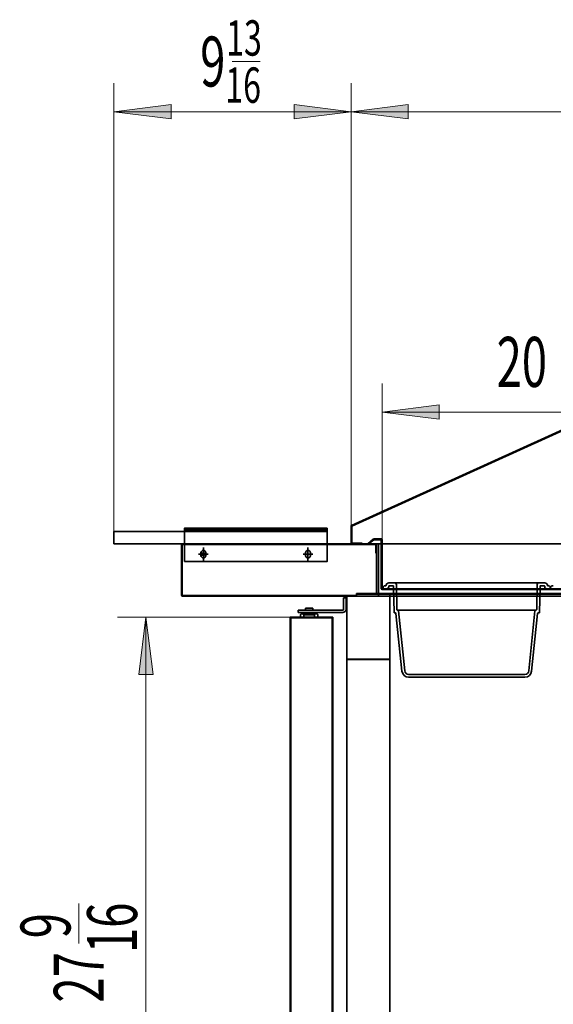
# Model space of a CAD drawing. Extents: x 10 to 271, y -290 to -9.
# Drawn here: x 10 to 54, y -242 to -161 of the extents above; entities that cross this region are included whole.
import ezdxf

# ---------------------------------------------------------------- set-up
doc = ezdxf.new("R2010")
doc.units = 0
doc.header["$MEASUREMENT"] = 0
doc.layers.add('Layer 1', color=7, linetype='Continuous')

# ---------------------------------------------------------------- blocks, each defined once
blk = doc.blocks.new('block 335')
at = {"layer": 'Layer 1', "color": 7, "lineweight": 35, "true_color": 0xffffff}
blk.add_lwpolyline([(32.745, -210.151), (32.706, -210.19)], dxfattribs=at)
blk = doc.blocks.new('block 336')
at = {"layer": 'Layer 1', "color": 7, "lineweight": 35, "true_color": 0xffffff}
blk.add_lwpolyline([(34.08, -210.151), (34.119, -210.19)], dxfattribs=at)
blk = doc.blocks.new('block 337')
at = {"layer": 'Layer 1', "color": 7, "lineweight": 35, "true_color": 0xffffff}
blk.add_lwpolyline([(33.923, -210.425), (34.119, -210.425)], dxfattribs=at)
blk = doc.blocks.new('block 338')
at = {"layer": 'Layer 1', "color": 7, "lineweight": 35, "true_color": 0xffffff}
blk.add_lwpolyline([(33.845, -210.229), (32.981, -210.229)], dxfattribs=at)
blk = doc.blocks.new('block 339')
at = {"layer": 'Layer 1', "color": 7, "lineweight": 35, "true_color": 0xffffff}
blk.add_lwpolyline([(32.902, -210.151), (32.981, -210.229)], dxfattribs=at)
blk = doc.blocks.new('block 340')
at = {"layer": 'Layer 1', "color": 7, "lineweight": 35, "true_color": 0xffffff}
blk.add_lwpolyline([(33.923, -210.151), (33.845, -210.229)], dxfattribs=at)
blk = doc.blocks.new('block 341')
at = {"layer": 'Layer 1', "color": 7, "lineweight": 35, "true_color": 0xffffff}
blk.add_lwpolyline([(33.845, -210.425), (33.845, -210.229)], dxfattribs=at)
blk = doc.blocks.new('block 342')
at = {"layer": 'Layer 1', "color": 7, "lineweight": 35, "true_color": 0xffffff}
blk.add_lwpolyline([(32.981, -210.425), (32.981, -210.229)], dxfattribs=at)
blk = doc.blocks.new('block 343')
at = {"layer": 'Layer 1', "color": 7, "lineweight": 35, "true_color": 0xffffff}
blk.add_lwpolyline([(32.706, -210.425), (32.902, -210.425)], dxfattribs=at)
blk = doc.blocks.new('block 344')
at = {"layer": 'Layer 1', "color": 7, "lineweight": 35, "true_color": 0xffffff}
blk.add_lwpolyline([(33.413, -210.151), (34.08, -210.151)], dxfattribs=at)
blk = doc.blocks.new('block 345')
at = {"layer": 'Layer 1', "color": 7, "lineweight": 35, "true_color": 0xffffff}
blk.add_lwpolyline([(34.119, -210.19), (34.119, -210.425)], dxfattribs=at)
blk = doc.blocks.new('block 346')
at = {"layer": 'Layer 1', "color": 7, "lineweight": 35, "true_color": 0xffffff}
blk.add_lwpolyline([(32.706, -210.19), (32.706, -210.425)], dxfattribs=at)
blk = doc.blocks.new('block 347')
at = {"layer": 'Layer 1', "color": 7, "lineweight": 35, "true_color": 0xffffff}
blk.add_lwpolyline([(32.745, -210.151), (33.413, -210.151)], dxfattribs=at)
blk = doc.blocks.new('block 817')
at = {"layer": 'Layer 1', "color": 7, "lineweight": 35, "true_color": 0xffffff}
blk.add_lwpolyline([(36.53, -265.393), (36.53, -208.682)], dxfattribs=at)
blk = doc.blocks.new('block 840')
at = {"layer": 'Layer 1', "color": 7, "lineweight": 35, "true_color": 0xffffff}
blk.add_lwpolyline([(40.064, -208.47), (40.064, -260.721)], dxfattribs=at)
blk = doc.blocks.new('block 843')
at = {"layer": 'Layer 1', "color": 7, "lineweight": 35, "true_color": 0xffffff}
blk.add_lwpolyline([(31.897, -210.48), (35.297, -210.48)], dxfattribs=at)
blk = doc.blocks.new('block 844')
at = {"layer": 'Layer 1', "color": 7, "lineweight": 35, "true_color": 0xffffff}
blk.add_lwpolyline([(31.842, -210.425), (35.376, -210.425)], dxfattribs=at)
blk = doc.blocks.new('block 845')
at = {"layer": 'Layer 1', "color": 7, "lineweight": 35, "true_color": 0xffffff}
blk.add_lwpolyline([(35.376, -210.425), (35.376, -265.118)], dxfattribs=at)
blk = doc.blocks.new('block 848')
at = {"layer": 'Layer 1', "color": 7, "lineweight": 35, "true_color": 0xffffff}
blk.add_lwpolyline([(35.297, -210.48), (35.297, -265.102)], dxfattribs=at)
blk = doc.blocks.new('block 849')
at = {"layer": 'Layer 1', "color": 7, "lineweight": 35, "true_color": 0xffffff}
blk.add_lwpolyline([(31.897, -210.48), (31.897, -265.102)], dxfattribs=at)
blk = doc.blocks.new('block 850')
at = {"layer": 'Layer 1', "color": 7, "lineweight": 35, "true_color": 0xffffff}
blk.add_lwpolyline([(31.842, -210.425), (31.842, -265.157)], dxfattribs=at)
blk = doc.blocks.new('block 851')
at = {"layer": 'Layer 1', "color": 7, "lineweight": 35, "true_color": 0xffffff}
blk.add_lwpolyline([(33, -210.033), (33, -210.229)], dxfattribs=at)
blk = doc.blocks.new('block 852')
at = {"layer": 'Layer 1', "color": 7, "lineweight": 35, "true_color": 0xffffff}
blk.add_lwpolyline([(33.825, -210.033), (33.825, -210.229)], dxfattribs=at)
blk = doc.blocks.new('block 853')
at = {"layer": 'Layer 1', "color": 7, "lineweight": 35, "true_color": 0xffffff}
blk.add_lwpolyline([(33.723, -209.679), (33.102, -209.679)], dxfattribs=at)
blk = doc.blocks.new('block 854')
at = {"layer": 'Layer 1', "color": 7, "lineweight": 35, "true_color": 0xffffff}
blk.add_lwpolyline([(33.723, -209.679), (33.723, -209.836)], dxfattribs=at)
blk = doc.blocks.new('block 855')
at = {"layer": 'Layer 1', "color": 7, "lineweight": 35, "true_color": 0xffffff}
blk.add_lwpolyline([(33.102, -209.679), (33.102, -209.836)], dxfattribs=at)
blk = doc.blocks.new('block 856')
at = {"layer": 'Layer 1', "color": 7, "lineweight": 35, "true_color": 0xffffff}
blk.add_lwpolyline([(33.102, -209.679), (33.102, -209.836)], dxfattribs=at)
blk = doc.blocks.new('block 857')
at = {"layer": 'Layer 1', "color": 7, "lineweight": 35, "true_color": 0xffffff}
blk.add_lwpolyline([(36.452, -208.816), (36.452, -209.758)], dxfattribs=at)
blk = doc.blocks.new('block 858')
at = {"layer": 'Layer 1', "color": 7, "lineweight": 35, "true_color": 0xffffff}
blk.add_open_spline([(36.177, -210.033), (36.328, -210.033), (36.452, -209.91), (36.452, -209.758)], degree=3, dxfattribs=at)
blk = doc.blocks.new('block 859')
at = {"layer": 'Layer 1', "color": 7, "lineweight": 35, "true_color": 0xffffff}
blk.add_open_spline([(36.177, -209.836), (36.22, -209.836), (36.255, -209.801), (36.255, -209.758)], degree=3, dxfattribs=at)
blk = doc.blocks.new('block 860')
at = {"layer": 'Layer 1', "color": 7, "lineweight": 35, "true_color": 0xffffff}
blk.add_lwpolyline([(32.486, -209.836), (36.177, -209.836)], dxfattribs=at)
blk = doc.blocks.new('block 861')
at = {"layer": 'Layer 1', "color": 7, "lineweight": 35, "true_color": 0xffffff}
blk.add_lwpolyline([(36.255, -209.758), (36.255, -208.816)], dxfattribs=at)
blk = doc.blocks.new('block 862')
at = {"layer": 'Layer 1', "color": 7, "lineweight": 35, "true_color": 0xffffff}
blk.add_lwpolyline([(36.177, -210.033), (32.486, -210.033)], dxfattribs=at)
blk = doc.blocks.new('block 863')
at = {"layer": 'Layer 1', "color": 7, "lineweight": 35, "true_color": 0xffffff}
blk.add_lwpolyline([(32.486, -209.836), (32.486, -210.033)], dxfattribs=at)
blk = doc.blocks.new('block 864')
at = {"layer": 'Layer 1', "color": 7, "lineweight": 35, "true_color": 0xffffff}
blk.add_lwpolyline([(36.53, -213.923), (40.064, -213.923)], dxfattribs=at)
blk = doc.blocks.new('block 865')
at = {"layer": 'Layer 1', "color": 7, "lineweight": 35, "true_color": 0xffffff}
blk.add_lwpolyline([(36.53, -213.884), (40.064, -213.884)], dxfattribs=at)
blk = doc.blocks.new('block 866')
at = {"layer": 'Layer 1', "color": 7, "lineweight": 35, "true_color": 0xffffff}
blk.add_lwpolyline([(67.305, -204.363), (37.465, -204.363)], dxfattribs=at)
blk = doc.blocks.new('block 872')
at = {"layer": 'Layer 1', "color": 7, "lineweight": 35, "true_color": 0xffffff}
blk.add_open_spline([(38.964, -204.418), (38.964, -204.388), (38.94, -204.363), (38.909, -204.363)], degree=3, dxfattribs=at)
blk = doc.blocks.new('block 873')
at = {"layer": 'Layer 1', "color": 7, "lineweight": 35, "true_color": 0xffffff}
blk.add_lwpolyline([(38.909, -204.363), (22.922, -204.363)], dxfattribs=at)
blk = doc.blocks.new('block 874')
at = {"layer": 'Layer 1', "color": 7, "lineweight": 35, "true_color": 0xffffff}
blk.add_lwpolyline([(38.909, -205.149), (38.909, -204.418)], dxfattribs=at)
blk = doc.blocks.new('block 875')
at = {"layer": 'Layer 1', "color": 7, "lineweight": 35, "true_color": 0xffffff}
blk.add_lwpolyline([(38.964, -205.149), (38.964, -204.418)], dxfattribs=at)
blk = doc.blocks.new('block 876')
at = {"layer": 'Layer 1', "color": 7, "lineweight": 35, "true_color": 0xffffff}
blk.add_lwpolyline([(22.922, -208.627), (37.315, -208.627)], dxfattribs=at)
blk = doc.blocks.new('block 877')
at = {"layer": 'Layer 1', "color": 7, "lineweight": 35, "true_color": 0xffffff}
blk.add_open_spline([(22.922, -204.363), (22.891, -204.363), (22.867, -204.388), (22.867, -204.418)], degree=3, dxfattribs=at)
blk = doc.blocks.new('block 878')
at = {"layer": 'Layer 1', "color": 7, "lineweight": 35, "true_color": 0xffffff}
blk.add_lwpolyline([(36.923, -208.682), (36.923, -208.627)], dxfattribs=at)
blk = doc.blocks.new('block 879')
at = {"layer": 'Layer 1', "color": 7, "lineweight": 35, "true_color": 0xffffff}
blk.add_lwpolyline([(37.944, -208.525), (37.944, -208.47)], dxfattribs=at)
blk = doc.blocks.new('block 880')
at = {"layer": 'Layer 1', "color": 7, "lineweight": 35, "true_color": 0xffffff}
blk.add_lwpolyline([(37.315, -208.682), (37.315, -208.47)], dxfattribs=at)
blk = doc.blocks.new('block 881')
at = {"layer": 'Layer 1', "color": 7, "lineweight": 35, "true_color": 0xffffff}
blk.add_lwpolyline([(37.315, -208.47), (90.579, -208.47)], dxfattribs=at)
blk = doc.blocks.new('block 884')
at = {"layer": 'Layer 1', "color": 7, "lineweight": 35, "true_color": 0xffffff}
blk.add_lwpolyline([(22.922, -208.627), (22.922, -204.418)], dxfattribs=at)
blk = doc.blocks.new('block 885')
at = {"layer": 'Layer 1', "color": 7, "lineweight": 35, "true_color": 0xffffff}
blk.add_lwpolyline([(38.909, -204.418), (22.922, -204.418)], dxfattribs=at)
blk = doc.blocks.new('block 886')
at = {"layer": 'Layer 1', "color": 7, "lineweight": 35, "true_color": 0xffffff}
blk.add_open_spline([(22.867, -208.627), (22.867, -208.658), (22.891, -208.682), (22.922, -208.682)], degree=3, dxfattribs=at)
blk = doc.blocks.new('block 887')
at = {"layer": 'Layer 1', "color": 7, "lineweight": 35, "true_color": 0xffffff}
blk.add_lwpolyline([(38.964, -204.52), (38.964, -204.575)], dxfattribs=at)
blk = doc.blocks.new('block 893')
at = {"layer": 'Layer 1', "color": 7, "lineweight": 35, "true_color": 0xffffff}
blk.add_lwpolyline([(22.922, -208.682), (61.03, -208.682)], dxfattribs=at)
blk = doc.blocks.new('block 894')
at = {"layer": 'Layer 1', "color": 7, "lineweight": 35, "true_color": 0xffffff}
blk.add_lwpolyline([(22.867, -208.627), (22.867, -204.418)], dxfattribs=at)
blk = doc.blocks.new('block 895')
at = {"layer": 'Layer 1', "color": 7, "lineweight": 35, "true_color": 0xffffff}
blk.add_lwpolyline([(61.03, -204.363), (38.909, -204.363)], dxfattribs=at)
blk = doc.blocks.new('block 897')
at = {"layer": 'Layer 1', "color": 7, "lineweight": 35, "true_color": 0xffffff}
blk.add_open_spline([(33.507, -205.101), (33.507, -204.993), (33.419, -204.905), (33.311, -204.905), (33.202, -204.905), (33.114, -204.993), (33.114, -205.101), (33.114, -205.101), (33.114, -205.337), (33.114, -205.337), (33.114, -205.445), (33.202, -205.533), (33.311, -205.533), (33.419, -205.533), (33.507, -205.445), (33.507, -205.337), (33.507, -205.337), (33.507, -205.101), (33.507, -205.101)], degree=3, knots=[0, 0, 0, 0, 1, 1, 1, 2, 2, 2, 3, 3, 3, 4, 4, 4, 5, 5, 5, 6, 6, 6, 6], dxfattribs=at)
blk = doc.blocks.new('block 898')
at = {"layer": 'Layer 1', "color": 7, "lineweight": 35, "true_color": 0xffffff}
blk.add_lwpolyline([(33.703, -205.219), (32.918, -205.219)], dxfattribs=at)
blk = doc.blocks.new('block 899')
at = {"layer": 'Layer 1', "color": 7, "lineweight": 35, "true_color": 0xffffff}
blk.add_lwpolyline([(33.311, -204.67), (33.311, -205.769)], dxfattribs=at)
blk = doc.blocks.new('block 900')
at = {"layer": 'Layer 1', "color": 7, "lineweight": 35, "true_color": 0xffffff}
blk.add_open_spline([(24.869, -205.101), (24.869, -204.993), (24.781, -204.905), (24.673, -204.905), (24.564, -204.905), (24.476, -204.993), (24.476, -205.101), (24.476, -205.101), (24.476, -205.337), (24.476, -205.337), (24.476, -205.445), (24.564, -205.533), (24.673, -205.533), (24.781, -205.533), (24.869, -205.445), (24.869, -205.337), (24.869, -205.337), (24.869, -205.101), (24.869, -205.101)], degree=3, knots=[0, 0, 0, 0, 1, 1, 1, 2, 2, 2, 3, 3, 3, 4, 4, 4, 5, 5, 5, 6, 6, 6, 6], dxfattribs=at)
blk = doc.blocks.new('block 901')
at = {"layer": 'Layer 1', "color": 7, "lineweight": 35, "true_color": 0xffffff}
blk.add_lwpolyline([(25.065, -205.219), (24.28, -205.219)], dxfattribs=at)
blk = doc.blocks.new('block 902')
at = {"layer": 'Layer 1', "color": 7, "lineweight": 35, "true_color": 0xffffff}
blk.add_lwpolyline([(23.102, -203.217), (34.881, -203.217)], dxfattribs=at)
blk = doc.blocks.new('block 903')
at = {"layer": 'Layer 1', "color": 7, "lineweight": 35, "true_color": 0xffffff}
blk.add_lwpolyline([(23.102, -205.84), (34.881, -205.84), (34.881, -203.091), (23.102, -203.091), (23.102, -205.84)], dxfattribs=at)
blk = doc.blocks.new('block 904')
at = {"layer": 'Layer 1', "color": 7, "lineweight": 35, "true_color": 0xffffff}
blk.add_lwpolyline([(24.673, -204.67), (24.673, -205.769)], dxfattribs=at)
blk = doc.blocks.new('block 905')
at = {"layer": 'Layer 1', "color": 7, "lineweight": 35, "true_color": 0xffffff}
blk.add_lwpolyline([(53.319, -207.991), (53.319, -208.07)], dxfattribs=at)
blk = doc.blocks.new('block 906')
at = {"layer": 'Layer 1', "color": 7, "lineweight": 35, "true_color": 0xffffff}
blk.add_lwpolyline([(53.334, -207.991), (53.319, -207.991)], dxfattribs=at)
blk = doc.blocks.new('block 907')
at = {"layer": 'Layer 1', "color": 7, "lineweight": 35, "true_color": 0xffffff}
blk.add_open_spline([(53.099, -207.834), (53.099, -207.704), (52.993, -207.598), (52.863, -207.598)], degree=3, dxfattribs=at)
blk = doc.blocks.new('block 908')
at = {"layer": 'Layer 1', "color": 7, "lineweight": 35, "true_color": 0xffffff}
blk.add_open_spline([(52.863, -207.912), (52.863, -207.999), (52.934, -208.07), (53.02, -208.07)], degree=3, dxfattribs=at)
blk = doc.blocks.new('block 909')
at = {"layer": 'Layer 1', "color": 7, "lineweight": 35, "true_color": 0xffffff}
blk.add_open_spline([(52.355, -207.598), (52.291, -207.598), (52.238, -207.65), (52.237, -207.714)], degree=3, dxfattribs=at)
blk = doc.blocks.new('block 910')
at = {"layer": 'Layer 1', "color": 7, "lineweight": 35, "true_color": 0xffffff}
blk.add_lwpolyline([(52.824, -207.834), (52.509, -207.834)], dxfattribs=at)
blk = doc.blocks.new('block 911')
at = {"layer": 'Layer 1', "color": 7, "lineweight": 35, "true_color": 0xffffff}
blk.add_open_spline([(52.509, -207.834), (52.488, -207.834), (52.47, -207.851), (52.47, -207.873)], degree=3, dxfattribs=at)
blk = doc.blocks.new('block 912')
at = {"layer": 'Layer 1', "color": 7, "lineweight": 35, "true_color": 0xffffff}
blk.add_lwpolyline([(52.863, -207.912), (52.863, -207.873)], dxfattribs=at)
blk = doc.blocks.new('block 913')
at = {"layer": 'Layer 1', "color": 7, "lineweight": 35, "true_color": 0xffffff}
blk.add_open_spline([(52.863, -207.873), (52.863, -207.852), (52.846, -207.834), (52.824, -207.834)], degree=3, dxfattribs=at)
blk = doc.blocks.new('block 914')
at = {"layer": 'Layer 1', "color": 7, "lineweight": 35, "true_color": 0xffffff}
blk.add_open_spline([(53.334, -207.991), (53.334, -207.904), (53.264, -207.834), (53.177, -207.834)], degree=3, dxfattribs=at)
blk = doc.blocks.new('block 915')
at = {"layer": 'Layer 1', "color": 7, "lineweight": 35, "true_color": 0xffffff}
blk.add_lwpolyline([(53.319, -208.07), (53.02, -208.07)], dxfattribs=at)
blk = doc.blocks.new('block 916')
at = {"layer": 'Layer 1', "color": 7, "lineweight": 35, "true_color": 0xffffff}
blk.add_lwpolyline([(53.177, -207.834), (53.099, -207.834)], dxfattribs=at)
blk = doc.blocks.new('block 917')
at = {"layer": 'Layer 1', "color": 7, "lineweight": 35, "true_color": 0xffffff}
blk.add_open_spline([(52.133, -209.836), (52.092, -209.836), (52.059, -209.867), (52.055, -209.907)], degree=3, dxfattribs=at)
blk = doc.blocks.new('block 918')
at = {"layer": 'Layer 1', "color": 7, "lineweight": 35, "true_color": 0xffffff}
blk.add_lwpolyline([(52.393, -210.072), (52.31, -210.072)], dxfattribs=at)
blk = doc.blocks.new('block 919')
at = {"layer": 'Layer 1', "color": 7, "lineweight": 35, "true_color": 0xffffff}
blk.add_open_spline([(52.161, -209.836), (52.183, -209.836), (52.2, -209.819), (52.201, -209.798)], degree=3, dxfattribs=at)
blk = doc.blocks.new('block 920')
at = {"layer": 'Layer 1', "color": 7, "lineweight": 35, "true_color": 0xffffff}
blk.add_open_spline([(52.31, -210.072), (52.29, -210.072), (52.273, -210.087), (52.271, -210.107)], degree=3, dxfattribs=at)
blk = doc.blocks.new('block 921')
at = {"layer": 'Layer 1', "color": 7, "lineweight": 35, "true_color": 0xffffff}
blk.add_open_spline([(52.393, -210.072), (52.414, -210.072), (52.432, -210.055), (52.432, -210.033)], degree=3, dxfattribs=at)
blk = doc.blocks.new('block 922')
at = {"layer": 'Layer 1', "color": 7, "lineweight": 35, "true_color": 0xffffff}
blk.add_lwpolyline([(52.47, -207.873), (52.432, -210.033)], dxfattribs=at)
blk = doc.blocks.new('block 923')
at = {"layer": 'Layer 1', "color": 7, "lineweight": 35, "true_color": 0xffffff}
blk.add_lwpolyline([(52.237, -207.714), (52.201, -209.798)], dxfattribs=at)
blk = doc.blocks.new('block 924')
at = {"layer": 'Layer 1', "color": 7, "lineweight": 35, "true_color": 0xffffff}
blk.add_open_spline([(40.611, -207.714), (40.61, -207.65), (40.558, -207.598), (40.494, -207.598)], degree=3, dxfattribs=at)
blk = doc.blocks.new('block 925')
at = {"layer": 'Layer 1', "color": 7, "lineweight": 35, "true_color": 0xffffff}
blk.add_open_spline([(39.985, -207.598), (39.855, -207.598), (39.75, -207.704), (39.75, -207.834)], degree=3, dxfattribs=at)
blk = doc.blocks.new('block 926')
at = {"layer": 'Layer 1', "color": 7, "lineweight": 35, "true_color": 0xffffff}
blk.add_open_spline([(40.378, -207.873), (40.378, -207.851), (40.361, -207.834), (40.339, -207.834)], degree=3, dxfattribs=at)
blk = doc.blocks.new('block 927')
at = {"layer": 'Layer 1', "color": 7, "lineweight": 35, "true_color": 0xffffff}
blk.add_lwpolyline([(39.671, -207.834), (39.75, -207.834)], dxfattribs=at)
blk = doc.blocks.new('block 928')
at = {"layer": 'Layer 1', "color": 7, "lineweight": 35, "true_color": 0xffffff}
blk.add_open_spline([(40.024, -207.834), (40.003, -207.834), (39.985, -207.852), (39.985, -207.873)], degree=3, dxfattribs=at)
blk = doc.blocks.new('block 929')
at = {"layer": 'Layer 1', "color": 7, "lineweight": 35, "true_color": 0xffffff}
blk.add_open_spline([(39.828, -208.07), (39.915, -208.07), (39.985, -207.999), (39.985, -207.912)], degree=3, dxfattribs=at)
blk = doc.blocks.new('block 930')
at = {"layer": 'Layer 1', "color": 7, "lineweight": 35, "true_color": 0xffffff}
blk.add_lwpolyline([(39.985, -207.912), (39.985, -207.873)], dxfattribs=at)
blk = doc.blocks.new('block 931')
at = {"layer": 'Layer 1', "color": 7, "lineweight": 35, "true_color": 0xffffff}
blk.add_lwpolyline([(40.024, -207.834), (40.339, -207.834)], dxfattribs=at)
blk = doc.blocks.new('block 932')
at = {"layer": 'Layer 1', "color": 7, "lineweight": 35, "true_color": 0xffffff}
blk.add_open_spline([(40.416, -210.033), (40.417, -210.055), (40.434, -210.072), (40.456, -210.072)], degree=3, dxfattribs=at)
blk = doc.blocks.new('block 933')
at = {"layer": 'Layer 1', "color": 7, "lineweight": 35, "true_color": 0xffffff}
blk.add_open_spline([(40.578, -210.107), (40.576, -210.087), (40.559, -210.072), (40.539, -210.072)], degree=3, dxfattribs=at)
blk = doc.blocks.new('block 934')
at = {"layer": 'Layer 1', "color": 7, "lineweight": 35, "true_color": 0xffffff}
blk.add_open_spline([(40.648, -209.798), (40.648, -209.819), (40.666, -209.836), (40.687, -209.836)], degree=3, dxfattribs=at)
blk = doc.blocks.new('block 935')
at = {"layer": 'Layer 1', "color": 7, "lineweight": 35, "true_color": 0xffffff}
blk.add_lwpolyline([(40.456, -210.072), (40.539, -210.072)], dxfattribs=at)
blk = doc.blocks.new('block 936')
at = {"layer": 'Layer 1', "color": 7, "lineweight": 35, "true_color": 0xffffff}
blk.add_open_spline([(40.794, -209.907), (40.79, -209.867), (40.756, -209.836), (40.716, -209.836)], degree=3, dxfattribs=at)
blk = doc.blocks.new('block 937')
at = {"layer": 'Layer 1', "color": 7, "lineweight": 35, "true_color": 0xffffff}
blk.add_lwpolyline([(40.611, -207.714), (40.648, -209.798)], dxfattribs=at)
blk = doc.blocks.new('block 938')
at = {"layer": 'Layer 1', "color": 7, "lineweight": 35, "true_color": 0xffffff}
blk.add_lwpolyline([(40.378, -207.873), (40.416, -210.033)], dxfattribs=at)
blk = doc.blocks.new('block 939')
at = {"layer": 'Layer 1', "color": 7, "lineweight": 35, "true_color": 0xffffff}
blk.add_lwpolyline([(40.687, -209.836), (52.133, -209.836)], dxfattribs=at)
blk = doc.blocks.new('block 940')
at = {"layer": 'Layer 1', "color": 7, "lineweight": 35, "true_color": 0xffffff}
blk.add_lwpolyline([(39.985, -207.598), (52.863, -207.598)], dxfattribs=at)
blk = doc.blocks.new('block 941')
at = {"layer": 'Layer 1', "color": 7, "lineweight": 35, "true_color": 0xffffff}
blk.add_lwpolyline([(39.514, -207.991), (39.53, -207.991)], dxfattribs=at)
blk = doc.blocks.new('block 942')
at = {"layer": 'Layer 1', "color": 7, "lineweight": 35, "true_color": 0xffffff}
blk.add_lwpolyline([(39.53, -207.991), (39.53, -208.07)], dxfattribs=at)
blk = doc.blocks.new('block 943')
at = {"layer": 'Layer 1', "color": 7, "lineweight": 35, "true_color": 0xffffff}
blk.add_lwpolyline([(39.53, -208.07), (39.828, -208.07)], dxfattribs=at)
blk = doc.blocks.new('block 944')
at = {"layer": 'Layer 1', "color": 7, "lineweight": 35, "true_color": 0xffffff}
blk.add_open_spline([(39.671, -207.834), (39.584, -207.834), (39.514, -207.904), (39.514, -207.991)], degree=3, dxfattribs=at)
blk = doc.blocks.new('block 945')
at = {"layer": 'Layer 1', "color": 7, "lineweight": 35, "true_color": 0xffffff}
blk.add_open_spline([(51.229, -215.372), (51.511, -215.372), (51.747, -215.159), (51.776, -214.879)], degree=3, dxfattribs=at)
blk = doc.blocks.new('block 946')
at = {"layer": 'Layer 1', "color": 7, "lineweight": 35, "true_color": 0xffffff}
blk.add_open_spline([(51.229, -215.137), (51.39, -215.137), (51.525, -215.015), (51.541, -214.855)], degree=3, dxfattribs=at)
blk = doc.blocks.new('block 947')
at = {"layer": 'Layer 1', "color": 7, "lineweight": 35, "true_color": 0xffffff}
blk.add_lwpolyline([(41.619, -215.372), (51.229, -215.372)], dxfattribs=at)
blk = doc.blocks.new('block 948')
at = {"layer": 'Layer 1', "color": 7, "lineweight": 35, "true_color": 0xffffff}
blk.add_lwpolyline([(41.619, -215.137), (51.229, -215.137)], dxfattribs=at)
blk = doc.blocks.new('block 949')
at = {"layer": 'Layer 1', "color": 7, "lineweight": 35, "true_color": 0xffffff}
blk.add_open_spline([(41.307, -214.855), (41.324, -215.015), (41.458, -215.137), (41.619, -215.137)], degree=3, dxfattribs=at)
blk = doc.blocks.new('block 950')
at = {"layer": 'Layer 1', "color": 7, "lineweight": 35, "true_color": 0xffffff}
blk.add_open_spline([(41.073, -214.879), (41.102, -215.159), (41.338, -215.372), (41.619, -215.372)], degree=3, dxfattribs=at)
blk = doc.blocks.new('block 951')
at = {"layer": 'Layer 1', "color": 7, "lineweight": 35, "true_color": 0xffffff}
blk.add_lwpolyline([(51.776, -214.879), (52.271, -210.107)], dxfattribs=at)
blk = doc.blocks.new('block 952')
at = {"layer": 'Layer 1', "color": 7, "lineweight": 35, "true_color": 0xffffff}
blk.add_lwpolyline([(51.541, -214.855), (52.055, -209.907)], dxfattribs=at)
blk = doc.blocks.new('block 953')
at = {"layer": 'Layer 1', "color": 7, "lineweight": 35, "true_color": 0xffffff}
blk.add_lwpolyline([(41.073, -214.879), (40.578, -210.107)], dxfattribs=at)
blk = doc.blocks.new('block 954')
at = {"layer": 'Layer 1', "color": 7, "lineweight": 35, "true_color": 0xffffff}
blk.add_lwpolyline([(41.307, -214.855), (40.794, -209.907)], dxfattribs=at)
blk = doc.blocks.new('block 977')
at = {"layer": 'Layer 1', "color": 7, "lineweight": 35, "true_color": 0xffffff}
blk.add_lwpolyline([(53.491, -207.834), (53.57, -207.834)], dxfattribs=at)
blk = doc.blocks.new('block 991')
at = {"layer": 'Layer 1', "color": 7, "lineweight": 35, "true_color": 0xffffff}
blk.add_lwpolyline([(53.334, -207.991), (53.35, -207.991)], dxfattribs=at)
blk = doc.blocks.new('block 992')
at = {"layer": 'Layer 1', "color": 7, "lineweight": 35, "true_color": 0xffffff}
blk.add_lwpolyline([(53.35, -207.991), (53.35, -208.07)], dxfattribs=at)
blk = doc.blocks.new('block 993')
at = {"layer": 'Layer 1', "color": 7, "lineweight": 35, "true_color": 0xffffff}
blk.add_lwpolyline([(53.35, -208.07), (53.648, -208.07)], dxfattribs=at)
blk = doc.blocks.new('block 994')
at = {"layer": 'Layer 1', "color": 7, "lineweight": 35, "true_color": 0xffffff}
blk.add_open_spline([(53.491, -207.834), (53.405, -207.834), (53.334, -207.904), (53.334, -207.991)], degree=3, dxfattribs=at)
blk = doc.blocks.new('block 1069')
at = {"layer": 'Layer 1', "color": 7, "lineweight": 35, "true_color": 0xffffff}
blk.add_lwpolyline([(81.061, -208.07), (39.428, -208.07)], dxfattribs=at)
blk = doc.blocks.new('block 1070')
at = {"layer": 'Layer 1', "color": 7, "lineweight": 35, "true_color": 0xffffff}
blk.add_lwpolyline([(39.428, -208.132), (81.062, -208.132)], dxfattribs=at)
blk = doc.blocks.new('block 1082')
at = {"layer": 'Layer 1', "color": 7, "lineweight": 35, "true_color": 0xffffff}
blk.add_lwpolyline([(39.428, -204.033), (39.428, -208.069)], dxfattribs=at)
blk = doc.blocks.new('block 1083')
at = {"layer": 'Layer 1', "color": 7, "lineweight": 35, "true_color": 0xffffff}
blk.add_lwpolyline([(39.365, -208.07), (39.365, -204.033)], dxfattribs=at)
blk = doc.blocks.new('block 1084')
at = {"layer": 'Layer 1', "color": 7, "lineweight": 35, "true_color": 0xffffff}
blk.add_open_spline([(39.428, -204.033), (39.428, -203.999), (39.4, -203.971), (39.365, -203.971)], degree=3, dxfattribs=at)
blk = doc.blocks.new('block 1085')
at = {"layer": 'Layer 1', "color": 7, "lineweight": 35, "true_color": 0xffffff}
blk.add_open_spline([(38.744, -203.971), (38.729, -203.971), (38.715, -203.976), (38.703, -203.985)], degree=3, dxfattribs=at)
blk = doc.blocks.new('block 1086')
at = {"layer": 'Layer 1', "color": 7, "lineweight": 35, "true_color": 0xffffff}
blk.add_lwpolyline([(38.744, -203.971), (39.365, -203.971)], dxfattribs=at)
blk = doc.blocks.new('block 1087')
at = {"layer": 'Layer 1', "color": 7, "lineweight": 35, "true_color": 0xffffff}
blk.add_lwpolyline([(38.25, -204.363), (38.703, -203.985)], dxfattribs=at)
blk = doc.blocks.new('block 1088')
at = {"layer": 'Layer 1', "color": 7, "lineweight": 35, "true_color": 0xffffff}
blk.add_open_spline([(39.365, -208.07), (39.365, -208.104), (39.393, -208.132), (39.428, -208.132)], degree=3, dxfattribs=at)
blk = doc.blocks.new('block 1089')
at = {"layer": 'Layer 1', "color": 7, "lineweight": 35, "true_color": 0xffffff}
blk.add_lwpolyline([(39.428, -208.069), (39.428, -208.132)], dxfattribs=at)
blk = doc.blocks.new('block 1090')
at = {"layer": 'Layer 1', "color": 7, "lineweight": 35, "true_color": 0xffffff}
blk.add_lwpolyline([(38.743, -204.034), (39.365, -204.033)], dxfattribs=at)
blk = doc.blocks.new('block 1091')
at = {"layer": 'Layer 1', "color": 7, "lineweight": 35, "true_color": 0xffffff}
blk.add_lwpolyline([(38.29, -204.411), (38.743, -204.034)], dxfattribs=at)
blk = doc.blocks.new('block 1092')
at = {"layer": 'Layer 1', "color": 7, "lineweight": 35, "true_color": 0xffffff}
blk.add_lwpolyline([(38.29, -204.411), (38.25, -204.363)], dxfattribs=at)
blk = doc.blocks.new('block 1093')
at = {"layer": 'Layer 1', "color": 7, "lineweight": 35, "true_color": 0xffffff}
blk.add_open_spline([(39.121, -204.442), (39.121, -204.398), (39.086, -204.363), (39.043, -204.363)], degree=3, dxfattribs=at)
blk = doc.blocks.new('block 1094')
at = {"layer": 'Layer 1', "color": 7, "lineweight": 35, "true_color": 0xffffff}
blk.add_lwpolyline([(38.964, -204.363), (39.043, -204.363)], dxfattribs=at)
blk = doc.blocks.new('block 1095')
at = {"layer": 'Layer 1', "color": 7, "lineweight": 35, "true_color": 0xffffff}
blk.add_open_spline([(39.043, -208.682), (39.086, -208.682), (39.121, -208.647), (39.121, -208.604)], degree=3, dxfattribs=at)
blk = doc.blocks.new('block 1096')
at = {"layer": 'Layer 1', "color": 7, "lineweight": 35, "true_color": 0xffffff}
blk.add_lwpolyline([(38.964, -208.682), (39.043, -208.682)], dxfattribs=at)
blk = doc.blocks.new('block 1097')
at = {"layer": 'Layer 1', "color": 7, "lineweight": 35, "true_color": 0xffffff}
blk.add_lwpolyline([(38.964, -208.47), (38.964, -204.363)], dxfattribs=at)
blk = doc.blocks.new('block 1098')
at = {"layer": 'Layer 1', "color": 7, "lineweight": 35, "true_color": 0xffffff}
blk.add_lwpolyline([(39.121, -204.442), (39.121, -208.604)], dxfattribs=at)
blk = doc.blocks.new('block 1099')
at = {"layer": 'Layer 1', "color": 7, "lineweight": 35, "true_color": 0xffffff}
blk.add_lwpolyline([(17.291, -204.363), (17.291, -203.366)], dxfattribs=at)
blk = doc.blocks.new('block 1100')
at = {"layer": 'Layer 1', "color": 7, "lineweight": 35, "true_color": 0xffffff}
blk.add_lwpolyline([(35.172, -204.363), (17.291, -204.363)], dxfattribs=at)
blk = doc.blocks.new('block 1101')
at = {"layer": 'Layer 1', "color": 7, "lineweight": 35, "true_color": 0xffffff}
blk.add_lwpolyline([(34.881, -203.366), (17.291, -203.366)], dxfattribs=at)
blk = doc.blocks.new('block 1102')
at = {"layer": 'Layer 1', "color": 7, "lineweight": 35, "true_color": 0xffffff}
blk.add_open_spline([(24.559, -205.219), (24.559, -205.156), (24.61, -205.105), (24.673, -205.105), (24.736, -205.105), (24.787, -205.156), (24.787, -205.219), (24.787, -205.282), (24.736, -205.333), (24.673, -205.333), (24.61, -205.333), (24.559, -205.282), (24.559, -205.219), (24.559, -205.219), (24.559, -205.219), (24.559, -205.219)], degree=3, knots=[0, 0, 0, 0, 1, 1, 1, 2, 2, 2, 3, 3, 3, 4, 4, 4, 5, 5, 5, 5], dxfattribs=at)
blk = doc.blocks.new('block 1104')
at = {"layer": 'Layer 1', "color": 7, "lineweight": 35, "true_color": 0xffffff}
blk.add_lwpolyline([(37.767, -204.363), (36.935, -204.363)], dxfattribs=at)
blk = doc.blocks.new('block 1105')
at = {"layer": 'Layer 1', "color": 7, "lineweight": 35, "true_color": 0xffffff}
blk.add_lwpolyline([(36.88, -204.308), (36.88, -202.907)], dxfattribs=at)
blk = doc.blocks.new('block 1106')
at = {"layer": 'Layer 1', "color": 7, "lineweight": 35, "true_color": 0xffffff}
blk.add_lwpolyline([(74.178, -185.988), (36.912, -202.857)], dxfattribs=at)
blk = doc.blocks.new('block 1113')
at = {"layer": 'Layer 1', "color": 7, "lineweight": 35, "true_color": 0xffffff}
blk.add_lwpolyline([(36.927, -204.316), (36.927, -202.902)], dxfattribs=at)
blk = doc.blocks.new('block 1114')
at = {"layer": 'Layer 1', "color": 7, "lineweight": 35, "true_color": 0xffffff}
blk.add_lwpolyline([(37.775, -204.316), (36.927, -204.316)], dxfattribs=at)
blk = doc.blocks.new('block 1119')
at = {"layer": 'Layer 1', "color": 7, "lineweight": 35, "true_color": 0xffffff}
blk.add_lwpolyline([(74.198, -186.031), (36.927, -202.902)], dxfattribs=at)
blk = doc.blocks.new('block 1125')
at = {"layer": 'Layer 1', "color": 7, "lineweight": 35, "true_color": 0xffffff}
blk.add_open_spline([(36.912, -202.857), (36.893, -202.866), (36.88, -202.885), (36.88, -202.907)], degree=3, dxfattribs=at)
blk = doc.blocks.new('block 1126')
at = {"layer": 'Layer 1', "color": 7, "lineweight": 35, "true_color": 0xffffff}
blk.add_lwpolyline([(36.88, -202.878), (36.88, -202.871)], dxfattribs=at)
blk = doc.blocks.new('block 1127')
at = {"layer": 'Layer 1', "color": 7, "lineweight": 35, "true_color": 0xffffff}
blk.add_lwpolyline([(36.886, -202.869), (36.88, -202.871)], dxfattribs=at)
blk = doc.blocks.new('block 1128')
at = {"layer": 'Layer 1', "color": 7, "lineweight": 35, "true_color": 0xffffff}
blk.add_open_spline([(36.88, -204.308), (36.88, -204.339), (36.905, -204.363), (36.935, -204.363)], degree=3, dxfattribs=at)
blk = doc.blocks.new('block 1129')
at = {"layer": 'Layer 1', "color": 7, "lineweight": 35, "true_color": 0xffffff}
blk.add_lwpolyline([(68.777, -204.363), (37.767, -204.363)], dxfattribs=at)
blk = doc.blocks.new('block 3502')
at = {"layer": 'Layer 1', "color": 7, "lineweight": 35, "true_color": 0xffffff}
blk.add_lwpolyline([(37.315, -208.525), (90.579, -208.525)], dxfattribs=at)
blk = doc.blocks.new('block 3504')
at = {"layer": 'Layer 1', "color": 7, "lineweight": 35, "true_color": 0xffffff}
blk.add_lwpolyline([(36.255, -208.816), (36.452, -208.816)], dxfattribs=at)
blk = doc.blocks.new('block 3540')
at = {"layer": 'Layer 1', "color": 93, "lineweight": 9, "true_color": 0x69bd45}
blk.add_lwpolyline([(19.933, -265.432), (19.933, -210.425)], dxfattribs=at)
blk = doc.blocks.new('block 3542')
at = {"layer": 'Layer 1', "true_color": 0x69bd45}
blk.add_hatch(color=93, dxfattribs=at).paths.add_polyline_path([(19.933, -210.425), (19.344, -215.137), (20.522, -215.137)])
at = {"layer": 'Layer 1', "lineweight": 0}
blk.add_lwpolyline([(19.933, -210.425), (19.344, -215.137), (20.522, -215.137), (19.933, -210.425), (19.933, -210.425)], dxfattribs=at)
blk = doc.blocks.new('block 3544')
at = {"layer": 'Layer 1', "color": 93, "lineweight": 9, "true_color": 0x69bd45}
blk.add_lwpolyline([(31.842, -210.425), (17.577, -210.425)], dxfattribs=at)
blk = doc.blocks.new('block 3561')
at = {"layer": 'Layer 1', "color": 93, "lineweight": 9, "true_color": 0x69bd45}
blk.add_lwpolyline([(17.291, -168.729), (36.88, -168.729)], dxfattribs=at)
blk = doc.blocks.new('block 3562')
at = {"layer": 'Layer 1', "true_color": 0x69bd45}
blk.add_hatch(color=93, dxfattribs=at).paths.add_polyline_path([(17.291, -168.729), (22.003, -168.14), (22.003, -169.318)])
at = {"layer": 'Layer 1', "lineweight": 0}
blk.add_lwpolyline([(17.291, -168.729), (22.003, -168.14), (22.003, -169.318), (17.291, -168.729), (17.291, -168.729)], dxfattribs=at)
blk = doc.blocks.new('block 3563')
at = {"layer": 'Layer 1', "true_color": 0x69bd45}
blk.add_hatch(color=93, dxfattribs=at).paths.add_polyline_path([(36.88, -168.729), (32.168, -168.14), (32.168, -169.318)])
at = {"layer": 'Layer 1', "lineweight": 0}
blk.add_lwpolyline([(36.88, -168.729), (32.168, -168.14), (32.168, -169.318), (36.88, -168.729), (36.88, -168.729)], dxfattribs=at)
blk = doc.blocks.new('block 3564')
at = {"layer": 'Layer 1', "color": 93, "lineweight": 9, "true_color": 0x69bd45}
blk.add_lwpolyline([(17.291, -203.366), (17.291, -166.373)], dxfattribs=at)
blk = doc.blocks.new('block 3565')
at = {"layer": 'Layer 1', "color": 93, "lineweight": 9, "true_color": 0x69bd45}
blk.add_lwpolyline([(36.88, -202.871), (36.88, -166.373)], dxfattribs=at)
blk = doc.blocks.new('block 3566')
at = {"layer": 'Layer 1', "color": 93, "lineweight": 9, "true_color": 0x69bd45}
blk.add_lwpolyline([(36.88, -168.729), (90.634, -168.729)], dxfattribs=at)
blk = doc.blocks.new('block 3567')
at = {"layer": 'Layer 1', "true_color": 0x69bd45}
blk.add_hatch(color=93, dxfattribs=at).paths.add_polyline_path([(36.88, -168.729), (41.591, -168.14), (41.591, -169.318)])
at = {"layer": 'Layer 1', "lineweight": 0}
blk.add_lwpolyline([(36.88, -168.729), (41.591, -168.14), (41.591, -169.318), (36.88, -168.729), (36.88, -168.729)], dxfattribs=at)
blk = doc.blocks.new('block 3569')
at = {"layer": 'Layer 1', "color": 93, "lineweight": 9, "true_color": 0x69bd45}
blk.add_lwpolyline([(36.88, -204.049), (36.88, -166.373)], dxfattribs=at)
blk = doc.blocks.new('block 3576')
at = {"layer": 'Layer 1', "color": 93, "lineweight": 9, "true_color": 0x69bd45}
blk.add_lwpolyline([(81.062, -193.503), (39.428, -193.503)], dxfattribs=at)
blk = doc.blocks.new('block 3578')
at = {"layer": 'Layer 1', "true_color": 0x69bd45}
blk.add_hatch(color=93, dxfattribs=at).paths.add_polyline_path([(39.428, -193.503), (44.139, -194.092), (44.139, -192.914)])
at = {"layer": 'Layer 1', "lineweight": 0}
blk.add_lwpolyline([(39.428, -193.503), (44.139, -194.092), (44.139, -192.914), (39.428, -193.503), (39.428, -193.503)], dxfattribs=at)
blk = doc.blocks.new('block 3580')
at = {"layer": 'Layer 1', "color": 93, "lineweight": 9, "true_color": 0x69bd45}
blk.add_lwpolyline([(39.428, -204.035), (39.428, -191.147)], dxfattribs=at)
blk = doc.blocks.new('block 3662')
at = {"layer": 'Layer 1', "color": 2, "true_color": 0xf6eb12, "insert": (16.446, -242.211), "char_height": 4.12256, "attachment_point": 7, "rotation": 90}
blk.add_mtext('\\fMyriad Pro|b0|i0|c0|p34;\\W0.667;27', dxfattribs=at)
blk = doc.blocks.new('block 3663')
at = {"layer": 'Layer 1', "color": 2, "true_color": 0xf6eb12, "insert": (13.698, -236.908), "char_height": 4.12256, "attachment_point": 7, "rotation": 90}
blk.add_mtext('\\fMyriad Pro|b0|i0|c0|p34;\\W0.667;9', dxfattribs=at)
blk = doc.blocks.new('block 3664')
at = {"layer": 'Layer 1', "color": 2, "true_color": 0xf6eb12, "insert": (19.194, -238.127), "char_height": 4.12256, "attachment_point": 7, "rotation": 90}
blk.add_mtext('\\fMyriad Pro|b0|i0|c0|p34;\\W0.667;16', dxfattribs=at)
blk = doc.blocks.new('block 3665')
at = {"layer": 'Layer 1', "color": 2, "lineweight": 9, "true_color": 0xf6eb12}
blk.add_lwpolyline([(14.387, -237.34), (14.387, -234.04)], dxfattribs=at)
blk = doc.blocks.new('block 3674')
at = {"layer": 'Layer 1', "color": 2, "true_color": 0xf6eb12, "insert": (24.407, -166.651), "char_height": 4.12256, "attachment_point": 7}
blk.add_mtext('\\fMyriad Pro|b0|i0|c0|p34;\\W0.667;9', dxfattribs=at)
blk = doc.blocks.new('block 3675')
at = {"layer": 'Layer 1', "color": 2, "true_color": 0xf6eb12, "insert": (26.553, -164.104), "char_height": 2.91511, "attachment_point": 7}
blk.add_mtext('\\fMyriad Pro|b0|i0|c0|p34;\\W0.667;13', dxfattribs=at)
blk = doc.blocks.new('block 3676')
at = {"layer": 'Layer 1', "color": 2, "true_color": 0xf6eb12, "insert": (26.483, -167.991), "char_height": 2.91511, "attachment_point": 7}
blk.add_mtext('\\fMyriad Pro|b0|i0|c0|p34;\\W0.667;16', dxfattribs=at)
blk = doc.blocks.new('block 3677')
at = {"layer": 'Layer 1', "color": 2, "lineweight": 9, "true_color": 0xf6eb12}
blk.add_lwpolyline([(27.039, -164.592), (29.372, -164.592)], dxfattribs=at)
blk = doc.blocks.new('block 3686')
at = {"layer": 'Layer 1', "color": 2, "true_color": 0xf6eb12, "insert": (48.886, -191.427), "char_height": 4.12256, "attachment_point": 7}
blk.add_mtext('\\fMyriad Pro|b0|i0|c0|p34;\\W0.667;20', dxfattribs=at)

msp = doc.modelspace()

# ---------------------------------------------------------------- block references
at = {"layer": 'Layer 1'}
for name in ['block 3675', 'block 3674', 'block 3677', 'block 3676', 'block 3564', 'block 3565', 'block 3569', 'block 3562', 'block 3561', 'block 3563', 'block 3567', 'block 3566', 'block 1106', 'block 1119', 'block 3686', 'block 3580', 'block 3578', 'block 3576', 'block 1125', 'block 1127', 'block 1126', 'block 1105', 'block 1113', 'block 1099', 'block 1101', 'block 903', 'block 902', 'block 1100', 'block 877', 'block 894', 'block 873', 'block 884', 'block 885', 'block 1128', 'block 1114', 'block 1104', 'block 866', 'block 1129', 'block 1087', 'block 1092', 'block 1091', 'block 1085', 'block 1090', 'block 1086', 'block 872', 'block 895', 'block 874', 'block 1094', 'block 1097', 'block 875', 'block 887', 'block 1093', 'block 1098', 'block 1084', 'block 1083', 'block 1082', 'block 901', 'block 900', 'block 1102', 'block 904', 'block 898', 'block 897', 'block 899', 'block 944', 'block 927', 'block 925', 'block 940', 'block 928', 'block 930', 'block 931', 'block 926', 'block 938', 'block 924', 'block 937', 'block 923', 'block 909', 'block 922', 'block 911', 'block 910', 'block 913', 'block 907', 'block 912', 'block 916', 'block 914', 'block 994', 'block 977', 'block 886', 'block 876', 'block 893', 'block 817', 'block 878', 'block 880', 'block 881', 'block 3502', 'block 879', 'block 1096', 'block 1095', 'block 1088', 'block 1089', 'block 1069', 'block 1070', 'block 941', 'block 942', 'block 943', 'block 929', 'block 840', 'block 908', 'block 915', 'block 905', 'block 906', 'block 991', 'block 992', 'block 993', 'block 861', 'block 3504', 'block 857', 'block 860', 'block 863', 'block 862', 'block 335', 'block 346', 'block 347', 'block 339', 'block 338', 'block 342', 'block 851', 'block 853', 'block 855', 'block 856', 'block 344', 'block 854', 'block 852', 'block 340', 'block 341', 'block 336', 'block 345', 'block 858', 'block 859', 'block 932', 'block 935', 'block 933', 'block 953', 'block 934', 'block 939', 'block 936', 'block 954', 'block 952', 'block 951', 'block 917', 'block 919', 'block 920', 'block 918', 'block 921', 'block 3544', 'block 3542', 'block 3540', 'block 844', 'block 850', 'block 843', 'block 849', 'block 343', 'block 337', 'block 848', 'block 845', 'block 865', 'block 864', 'block 950', 'block 949', 'block 948', 'block 946', 'block 945', 'block 947', 'block 3665', 'block 3664', 'block 3663', 'block 3662']:
    msp.add_blockref(name, (0, 0), dxfattribs=at)

doc.saveas('drawing.dxf')
